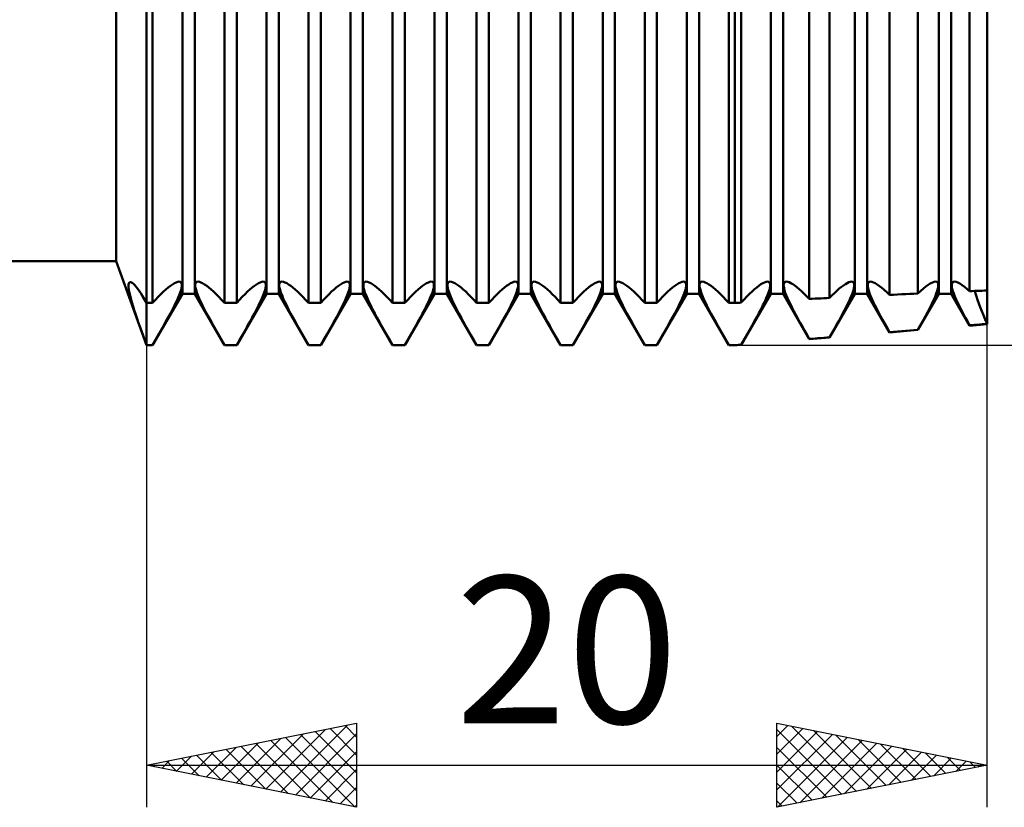
# Model space of a CAD drawing. Units: millimetres. Extents: x -26 to 227, y -43 to 58.
# Drawn here: x 87 to 110, y -19 to 0 of the extents above; entities that cross this region are included whole.
import ezdxf
from ezdxf.enums import TextEntityAlignment as Align

# ---------------------------------------------------------------- set-up
doc = ezdxf.new("R2010")
doc.units = ezdxf.units.MM
doc.header["$LTSCALE"] = 6
doc.layers.add('1', color=4, linetype='CONTINUOUS')
doc.layers.add('2', color=7, linetype='CONTINUOUS')
doc.styles.get("Standard").update_dxf_attribs({"font": 'Monospac821 BT'})

msp = doc.modelspace()

# ---------------------------------------------------------------- linework, layer by layer
at = {"layer": '1', "color": 4, "linetype": 'CONTINUOUS', "lineweight": 50}
for p, q in [((90, -8), (90, 8)), ((110, -7.5), (110, 7.5)), ((90.854, -6.773), (90.854, 6.773)), ((91.146, -6.773), (91.146, 6.773)), ((92.854, -6.773), (92.854, 6.773)), ((93.146, -6.773), (93.146, 6.773)), ((94.854, -6.773), (94.854, 6.773)), ((95.146, -6.773), (95.146, 6.773)), ((96.854, -6.773), (96.854, 6.773)), ((97.146, -6.773), (97.146, 6.773)), ((98.854, -6.773), (98.854, 6.773)), ((99.146, -6.773), (99.146, 6.773)), ((100.854, -6.773), (100.854, 6.773)), ((101.146, -6.773), (101.146, 6.773)), ((102.854, -6.773), (102.854, 6.773)), ((103.146, -6.773), (103.146, 6.773)), ((104.854, -6.773), (104.854, 6.773)), ((105.146, -6.773), (105.146, 6.773)), ((106.854, -6.773), (106.854, 6.773)), ((107.146, -6.773), (107.146, 6.773)), ((108.854, -6.773), (108.854, 6.773)), ((109.146, -6.773), (109.146, 6.773)), ((89.278, -6), (89.278, 6)), ((90.146, -6.993), (90.146, 4.081)), ((91.854, -6.993), (91.854, 4.081)), ((92.146, -6.993), (92.146, 4.081)), ((93.854, -6.993), (93.854, 4.081)), ((94.146, -6.993), (94.146, 4.081)), ((95.854, -6.993), (95.854, 4.081)), ((96.146, -6.993), (96.146, 4.081)), ((97.854, -6.993), (97.854, 4.081)), ((98.146, -6.993), (98.146, 4.081)), ((99.854, -6.993), (99.854, 4.081)), ((100.146, -6.993), (100.146, 4.081)), ((101.854, -6.993), (101.854, 4.081)), ((102.146, -6.993), (102.146, 4.081)), ((103.854, -6.993), (103.854, 4.081)), ((104, -6.993), (104, 4.081)), ((104.153, -6.984), (104.153, 4.079)), ((105.769, -6.898), (105.769, 4.066)), ((106.254, -6.873), (106.254, 4.064)), ((107.677, -6.802), (107.677, 4.063)), ((108.355, -6.77), (108.355, 4.065)), ((109.585, -6.714), (109.585, 4.074)), ((45, -6), (89.278, -6)), ((90, -8), (89.278, -6)), ((89.571, -6.589), (89.572, -6.557)), ((89.572, -6.557), (89.576, -6.531)), ((89.576, -6.531), (89.584, -6.513)), ((89.584, -6.513), (89.596, -6.501)), ((89.596, -6.501), (89.61, -6.497)), ((89.631, -6.5), (89.61, -6.497)), ((89.655, -6.512), (89.631, -6.5)), ((89.682, -6.533), (89.655, -6.512)), ((89.713, -6.563), (89.682, -6.533)), ((90.568, -6.585), (90.618, -6.551)), ((90.618, -6.551), (90.664, -6.523)), ((90.664, -6.523), (90.706, -6.503)), ((90.706, -6.503), (90.743, -6.49)), ((90.743, -6.49), (90.775, -6.486)), ((90.801, -6.49), (90.775, -6.486)), ((90.82, -6.503), (90.801, -6.49)), ((90.833, -6.524), (90.82, -6.503)), ((90.84, -6.552), (90.833, -6.524)), ((90.84, -6.587), (90.84, -6.552)), ((91.16, -6.552), (91.167, -6.524)), ((91.16, -6.587), (91.16, -6.552)), ((91.167, -6.524), (91.18, -6.503)), ((91.18, -6.503), (91.199, -6.49)), ((91.199, -6.49), (91.225, -6.486)), ((91.257, -6.49), (91.225, -6.486)), ((91.294, -6.503), (91.257, -6.49)), ((91.336, -6.523), (91.294, -6.503)), ((91.382, -6.551), (91.336, -6.523)), ((91.432, -6.585), (91.382, -6.551)), ((92.568, -6.585), (92.618, -6.551)), ((92.618, -6.551), (92.664, -6.523)), ((92.664, -6.523), (92.706, -6.503)), ((92.706, -6.503), (92.743, -6.49)), ((92.743, -6.49), (92.775, -6.486)), ((92.801, -6.49), (92.775, -6.486)), ((92.82, -6.503), (92.801, -6.49)), ((92.833, -6.524), (92.82, -6.503)), ((92.84, -6.552), (92.833, -6.524)), ((92.84, -6.587), (92.84, -6.552)), ((93.16, -6.552), (93.167, -6.524)), ((93.16, -6.587), (93.16, -6.552)), ((93.167, -6.524), (93.18, -6.503)), ((93.18, -6.503), (93.199, -6.49)), ((93.199, -6.49), (93.225, -6.486)), ((93.257, -6.49), (93.225, -6.486)), ((93.294, -6.503), (93.257, -6.49)), ((93.336, -6.523), (93.294, -6.503)), ((93.382, -6.551), (93.336, -6.523)), ((93.432, -6.585), (93.382, -6.551)), ((94.568, -6.585), (94.618, -6.551)), ((94.618, -6.551), (94.664, -6.523)), ((94.664, -6.523), (94.706, -6.503)), ((94.706, -6.503), (94.743, -6.49)), ((94.743, -6.49), (94.775, -6.486)), ((94.801, -6.49), (94.775, -6.486)), ((94.82, -6.503), (94.801, -6.49)), ((94.833, -6.524), (94.82, -6.503)), ((94.84, -6.552), (94.833, -6.524)), ((94.84, -6.587), (94.84, -6.552)), ((95.16, -6.552), (95.167, -6.524)), ((95.16, -6.587), (95.16, -6.552)), ((95.167, -6.524), (95.18, -6.503)), ((95.18, -6.503), (95.199, -6.49)), ((95.199, -6.49), (95.225, -6.486)), ((95.257, -6.49), (95.225, -6.486)), ((95.294, -6.503), (95.257, -6.49)), ((95.336, -6.523), (95.294, -6.503)), ((95.382, -6.551), (95.336, -6.523)), ((95.432, -6.585), (95.382, -6.551)), ((96.568, -6.585), (96.618, -6.551)), ((96.618, -6.551), (96.664, -6.523)), ((96.664, -6.523), (96.706, -6.503)), ((96.706, -6.503), (96.743, -6.49)), ((96.743, -6.49), (96.775, -6.486)), ((96.801, -6.49), (96.775, -6.486)), ((96.82, -6.503), (96.801, -6.49)), ((96.833, -6.524), (96.82, -6.503)), ((96.84, -6.552), (96.833, -6.524)), ((96.84, -6.587), (96.84, -6.552)), ((97.16, -6.552), (97.167, -6.524)), ((97.16, -6.587), (97.16, -6.552)), ((97.167, -6.524), (97.18, -6.503)), ((97.18, -6.503), (97.199, -6.49)), ((97.199, -6.49), (97.225, -6.486)), ((97.257, -6.49), (97.225, -6.486)), ((97.294, -6.503), (97.257, -6.49)), ((97.336, -6.523), (97.294, -6.503)), ((97.382, -6.551), (97.336, -6.523)), ((97.432, -6.585), (97.382, -6.551)), ((98.568, -6.585), (98.618, -6.551)), ((98.618, -6.551), (98.664, -6.523)), ((98.664, -6.523), (98.706, -6.503)), ((98.706, -6.503), (98.743, -6.49)), ((98.743, -6.49), (98.775, -6.486)), ((98.801, -6.49), (98.775, -6.486)), ((98.82, -6.503), (98.801, -6.49)), ((98.833, -6.524), (98.82, -6.503)), ((98.84, -6.552), (98.833, -6.524)), ((98.84, -6.587), (98.84, -6.552)), ((99.16, -6.552), (99.167, -6.524)), ((99.16, -6.587), (99.16, -6.552)), ((99.167, -6.524), (99.18, -6.503)), ((99.18, -6.503), (99.199, -6.49)), ((99.199, -6.49), (99.225, -6.486)), ((99.257, -6.49), (99.225, -6.486)), ((99.294, -6.503), (99.257, -6.49)), ((99.336, -6.523), (99.294, -6.503)), ((99.382, -6.551), (99.336, -6.523)), ((99.432, -6.585), (99.382, -6.551)), ((100.568, -6.585), (100.618, -6.551)), ((100.618, -6.551), (100.664, -6.523)), ((100.664, -6.523), (100.706, -6.503)), ((100.706, -6.503), (100.743, -6.49)), ((100.743, -6.49), (100.775, -6.486)), ((100.801, -6.49), (100.775, -6.486)), ((100.82, -6.503), (100.801, -6.49)), ((100.833, -6.524), (100.82, -6.503)), ((100.84, -6.552), (100.833, -6.524)), ((100.84, -6.587), (100.84, -6.552)), ((101.16, -6.552), (101.167, -6.524)), ((101.16, -6.587), (101.16, -6.552)), ((101.167, -6.524), (101.18, -6.503)), ((101.18, -6.503), (101.199, -6.49)), ((101.199, -6.49), (101.225, -6.486)), ((101.257, -6.49), (101.225, -6.486)), ((101.294, -6.503), (101.257, -6.49)), ((101.336, -6.523), (101.294, -6.503)), ((101.382, -6.551), (101.336, -6.523)), ((101.432, -6.585), (101.382, -6.551)), ((102.568, -6.585), (102.618, -6.551)), ((102.618, -6.551), (102.664, -6.523)), ((102.664, -6.523), (102.706, -6.503)), ((102.706, -6.503), (102.743, -6.49)), ((102.743, -6.49), (102.775, -6.486)), ((102.801, -6.49), (102.775, -6.486)), ((102.82, -6.503), (102.801, -6.49)), ((102.833, -6.524), (102.82, -6.503)), ((102.84, -6.552), (102.833, -6.524)), ((102.84, -6.587), (102.84, -6.552)), ((103.16, -6.552), (103.167, -6.524)), ((103.16, -6.587), (103.16, -6.552)), ((103.167, -6.524), (103.18, -6.503)), ((103.18, -6.503), (103.199, -6.49)), ((103.199, -6.49), (103.225, -6.486)), ((103.257, -6.49), (103.225, -6.486)), ((103.294, -6.503), (103.257, -6.49)), ((103.336, -6.523), (103.294, -6.503)), ((103.382, -6.551), (103.336, -6.523)), ((103.432, -6.585), (103.382, -6.551)), ((104.571, -6.583), (104.62, -6.55)), ((104.62, -6.55), (104.665, -6.523)), ((104.665, -6.523), (104.707, -6.503)), ((104.707, -6.503), (104.744, -6.49)), ((104.744, -6.49), (104.775, -6.486)), ((104.801, -6.49), (104.775, -6.486)), ((104.82, -6.503), (104.801, -6.49)), ((104.833, -6.523), (104.82, -6.503)), ((104.839, -6.551), (104.833, -6.523)), ((104.84, -6.586), (104.839, -6.551)), ((105.16, -6.569), (105.162, -6.54)), ((105.162, -6.54), (105.17, -6.516)), ((105.17, -6.516), (105.183, -6.5)), ((105.183, -6.5), (105.201, -6.49)), ((105.201, -6.49), (105.225, -6.486)), ((105.256, -6.49), (105.225, -6.486)), ((105.292, -6.502), (105.256, -6.49)), ((105.333, -6.522), (105.292, -6.502)), ((105.378, -6.548), (105.333, -6.522)), ((105.426, -6.581), (105.378, -6.548)), ((106.582, -6.575), (106.629, -6.544)), ((106.629, -6.544), (106.672, -6.519)), ((106.672, -6.519), (106.711, -6.501)), ((106.711, -6.501), (106.745, -6.49)), ((106.745, -6.49), (106.775, -6.486)), ((106.798, -6.489), (106.775, -6.486)), ((106.816, -6.499), (106.798, -6.489)), ((106.829, -6.515), (106.816, -6.499)), ((106.837, -6.538), (106.829, -6.515)), ((106.84, -6.566), (106.837, -6.538)), ((107.16, -6.572), (107.162, -6.542)), ((107.162, -6.542), (107.169, -6.518)), ((107.169, -6.518), (107.182, -6.5)), ((107.182, -6.5), (107.201, -6.49)), ((107.201, -6.49), (107.225, -6.486)), ((107.258, -6.491), (107.225, -6.486)), ((107.297, -6.504), (107.258, -6.491)), ((107.341, -6.526), (107.297, -6.504)), ((107.389, -6.555), (107.341, -6.526)), ((107.441, -6.592), (107.389, -6.555)), ((108.598, -6.564), (108.65, -6.531)), ((108.65, -6.531), (108.698, -6.506)), ((108.698, -6.506), (108.74, -6.491)), ((108.74, -6.491), (108.775, -6.486)), ((108.802, -6.491), (108.775, -6.486)), ((108.822, -6.505), (108.802, -6.491)), ((108.834, -6.527), (108.822, -6.505)), ((108.84, -6.558), (108.834, -6.527)), ((108.839, -6.598), (108.84, -6.558)), ((109.16, -6.575), (109.162, -6.544)), ((109.162, -6.544), (109.169, -6.519)), ((109.169, -6.519), (109.182, -6.501)), ((109.182, -6.501), (109.201, -6.49)), ((109.201, -6.49), (109.225, -6.486)), ((109.261, -6.492), (109.225, -6.486)), ((109.304, -6.507), (109.261, -6.492)), ((109.352, -6.532), (109.304, -6.507)), ((109.406, -6.567), (109.352, -6.532)), ((89.573, -6.628), (89.571, -6.589)), ((89.579, -6.674), (89.573, -6.628)), ((89.589, -6.726), (89.579, -6.674)), ((89.601, -6.785), (89.589, -6.726)), ((89.617, -6.85), (89.601, -6.785)), ((89.747, -6.601), (89.713, -6.563)), ((89.784, -6.647), (89.747, -6.601)), ((89.823, -6.701), (89.784, -6.647)), ((89.865, -6.763), (89.823, -6.701)), ((89.908, -6.833), (89.865, -6.763)), ((90.146, -8), (90.854, -6.773)), ((90.28, -6.845), (90.344, -6.781)), ((90.344, -6.781), (90.405, -6.722)), ((90.405, -6.722), (90.462, -6.671)), ((90.462, -6.671), (90.516, -6.625)), ((90.516, -6.625), (90.568, -6.585)), ((90.776, -6.811), (90.802, -6.744)), ((90.802, -6.744), (90.821, -6.683)), ((90.821, -6.683), (90.833, -6.631)), ((90.833, -6.631), (90.84, -6.587)), ((90.854, -6.773), (91.146, -6.773)), ((91.854, -8), (91.146, -6.773)), ((91.167, -6.631), (91.16, -6.587)), ((91.179, -6.683), (91.167, -6.631)), ((91.198, -6.744), (91.179, -6.683)), ((91.224, -6.811), (91.198, -6.744)), ((91.484, -6.625), (91.432, -6.585)), ((91.538, -6.671), (91.484, -6.625)), ((91.595, -6.722), (91.538, -6.671)), ((91.656, -6.781), (91.595, -6.722)), ((91.72, -6.845), (91.656, -6.781)), ((92.146, -8), (92.854, -6.773)), ((92.28, -6.845), (92.344, -6.781)), ((92.344, -6.781), (92.405, -6.722)), ((92.405, -6.722), (92.462, -6.671)), ((92.462, -6.671), (92.516, -6.625)), ((92.516, -6.625), (92.568, -6.585)), ((92.776, -6.811), (92.802, -6.744)), ((92.802, -6.744), (92.821, -6.683)), ((92.821, -6.683), (92.833, -6.631)), ((92.833, -6.631), (92.84, -6.587)), ((92.854, -6.773), (93.146, -6.773)), ((93.854, -8), (93.146, -6.773)), ((93.167, -6.631), (93.16, -6.587)), ((93.179, -6.683), (93.167, -6.631)), ((93.198, -6.744), (93.179, -6.683)), ((93.224, -6.811), (93.198, -6.744)), ((93.484, -6.625), (93.432, -6.585)), ((93.538, -6.671), (93.484, -6.625)), ((93.595, -6.722), (93.538, -6.671)), ((93.656, -6.781), (93.595, -6.722)), ((93.72, -6.845), (93.656, -6.781)), ((94.146, -8), (94.854, -6.773)), ((94.28, -6.845), (94.344, -6.781)), ((94.344, -6.781), (94.405, -6.722)), ((94.405, -6.722), (94.462, -6.671)), ((94.462, -6.671), (94.516, -6.625)), ((94.516, -6.625), (94.568, -6.585)), ((94.776, -6.811), (94.802, -6.744)), ((94.802, -6.744), (94.821, -6.683)), ((94.821, -6.683), (94.833, -6.631)), ((94.833, -6.631), (94.84, -6.587)), ((94.854, -6.773), (95.146, -6.773)), ((95.854, -8), (95.146, -6.773)), ((95.167, -6.631), (95.16, -6.587)), ((95.179, -6.683), (95.167, -6.631)), ((95.198, -6.744), (95.179, -6.683)), ((95.224, -6.811), (95.198, -6.744)), ((95.484, -6.625), (95.432, -6.585)), ((95.538, -6.671), (95.484, -6.625)), ((95.595, -6.722), (95.538, -6.671)), ((95.656, -6.781), (95.595, -6.722)), ((95.72, -6.845), (95.656, -6.781)), ((96.146, -8), (96.854, -6.773)), ((96.28, -6.845), (96.344, -6.781)), ((96.344, -6.781), (96.405, -6.722)), ((96.405, -6.722), (96.462, -6.671)), ((96.462, -6.671), (96.516, -6.625)), ((96.516, -6.625), (96.568, -6.585)), ((96.776, -6.811), (96.802, -6.744)), ((96.802, -6.744), (96.821, -6.683)), ((96.821, -6.683), (96.833, -6.631)), ((96.833, -6.631), (96.84, -6.587)), ((96.854, -6.773), (97.146, -6.773)), ((97.854, -8), (97.146, -6.773)), ((97.167, -6.631), (97.16, -6.587)), ((97.179, -6.683), (97.167, -6.631)), ((97.198, -6.744), (97.179, -6.683)), ((97.224, -6.811), (97.198, -6.744)), ((97.484, -6.625), (97.432, -6.585)), ((97.538, -6.671), (97.484, -6.625)), ((97.595, -6.722), (97.538, -6.671)), ((97.656, -6.781), (97.595, -6.722)), ((97.72, -6.845), (97.656, -6.781)), ((98.146, -8), (98.854, -6.773)), ((98.28, -6.845), (98.344, -6.781)), ((98.344, -6.781), (98.405, -6.722)), ((98.405, -6.722), (98.462, -6.671)), ((98.462, -6.671), (98.516, -6.625)), ((98.516, -6.625), (98.568, -6.585)), ((98.776, -6.811), (98.802, -6.744)), ((98.802, -6.744), (98.821, -6.683)), ((98.821, -6.683), (98.833, -6.631)), ((98.833, -6.631), (98.84, -6.587)), ((98.854, -6.773), (99.146, -6.773)), ((99.854, -8), (99.146, -6.773)), ((99.167, -6.631), (99.16, -6.587)), ((99.179, -6.683), (99.167, -6.631)), ((99.198, -6.744), (99.179, -6.683)), ((99.224, -6.811), (99.198, -6.744)), ((99.484, -6.625), (99.432, -6.585)), ((99.538, -6.671), (99.484, -6.625)), ((99.595, -6.722), (99.538, -6.671)), ((99.656, -6.781), (99.595, -6.722)), ((99.72, -6.845), (99.656, -6.781)), ((100.146, -8), (100.854, -6.773)), ((100.28, -6.845), (100.344, -6.781)), ((100.344, -6.781), (100.405, -6.722)), ((100.405, -6.722), (100.462, -6.671)), ((100.462, -6.671), (100.516, -6.625)), ((100.516, -6.625), (100.568, -6.585)), ((100.776, -6.811), (100.802, -6.744)), ((100.802, -6.744), (100.821, -6.683)), ((100.821, -6.683), (100.833, -6.631)), ((100.833, -6.631), (100.84, -6.587)), ((100.854, -6.773), (101.146, -6.773)), ((101.854, -8), (101.146, -6.773)), ((101.167, -6.631), (101.16, -6.587)), ((101.179, -6.683), (101.167, -6.631)), ((101.198, -6.744), (101.179, -6.683)), ((101.224, -6.811), (101.198, -6.744)), ((101.484, -6.625), (101.432, -6.585)), ((101.538, -6.671), (101.484, -6.625)), ((101.595, -6.722), (101.538, -6.671)), ((101.656, -6.781), (101.595, -6.722)), ((101.72, -6.845), (101.656, -6.781)), ((102.146, -8), (102.854, -6.773)), ((102.28, -6.845), (102.344, -6.781)), ((102.344, -6.781), (102.405, -6.722)), ((102.405, -6.722), (102.462, -6.671)), ((102.462, -6.671), (102.516, -6.625)), ((102.516, -6.625), (102.568, -6.585)), ((102.776, -6.811), (102.802, -6.744)), ((102.802, -6.744), (102.821, -6.683)), ((102.821, -6.683), (102.833, -6.631)), ((102.833, -6.631), (102.84, -6.587)), ((102.854, -6.773), (103.146, -6.773)), ((103.854, -8), (103.146, -6.773)), ((103.167, -6.631), (103.16, -6.587)), ((103.179, -6.683), (103.167, -6.631)), ((103.198, -6.744), (103.179, -6.683)), ((103.224, -6.811), (103.198, -6.744)), ((103.484, -6.625), (103.432, -6.585)), ((103.538, -6.671), (103.484, -6.625)), ((103.595, -6.722), (103.538, -6.671)), ((103.656, -6.781), (103.595, -6.722)), ((103.72, -6.845), (103.656, -6.781)), ((104.153, -7.987), (104.854, -6.773)), ((104.286, -6.839), (104.349, -6.776)), ((104.349, -6.776), (104.409, -6.718)), ((104.409, -6.718), (104.466, -6.668)), ((104.466, -6.668), (104.519, -6.623)), ((104.519, -6.623), (104.571, -6.583)), ((104.777, -6.808), (104.803, -6.741)), ((104.803, -6.741), (104.821, -6.681)), ((104.821, -6.681), (104.834, -6.63)), ((104.834, -6.63), (104.84, -6.586)), ((104.854, -6.773), (105.146, -6.773)), ((105.769, -7.853), (105.146, -6.773)), ((105.162, -6.604), (105.16, -6.569)), ((105.169, -6.645), (105.162, -6.604)), ((105.182, -6.694), (105.169, -6.645)), ((105.2, -6.749), (105.182, -6.694)), ((105.223, -6.81), (105.2, -6.749)), ((105.476, -6.619), (105.426, -6.581)), ((105.529, -6.663), (105.476, -6.619)), ((105.584, -6.712), (105.529, -6.663)), ((105.643, -6.768), (105.584, -6.712)), ((105.705, -6.83), (105.643, -6.768)), ((106.254, -7.812), (106.854, -6.773)), ((106.316, -6.809), (106.375, -6.751)), ((106.375, -6.751), (106.431, -6.699)), ((106.431, -6.699), (106.483, -6.652)), ((106.483, -6.652), (106.534, -6.611)), ((106.534, -6.611), (106.582, -6.575)), ((106.781, -6.799), (106.803, -6.74)), ((106.803, -6.74), (106.82, -6.687)), ((106.82, -6.687), (106.832, -6.64)), ((106.832, -6.64), (106.839, -6.6)), ((106.839, -6.6), (106.84, -6.566)), ((106.854, -6.773), (107.146, -6.773)), ((107.677, -7.694), (107.146, -6.773)), ((107.163, -6.609), (107.16, -6.572)), ((107.171, -6.653), (107.163, -6.609)), ((107.185, -6.703), (107.171, -6.653)), ((107.204, -6.761), (107.185, -6.703)), ((107.229, -6.824), (107.204, -6.761)), ((107.496, -6.635), (107.441, -6.592)), ((107.552, -6.684), (107.496, -6.635)), ((107.613, -6.739), (107.552, -6.684)), ((107.677, -6.802), (107.613, -6.739)), ((107.774, -6.798), (107.871, -6.793)), ((107.871, -6.793), (107.968, -6.788)), ((107.968, -6.788), (108.065, -6.784)), ((108.065, -6.784), (108.162, -6.779)), ((108.162, -6.779), (108.259, -6.774)), ((108.259, -6.774), (108.355, -6.77)), ((108.355, -6.77), (108.422, -6.707)), ((108.355, -7.637), (108.854, -6.773)), ((108.422, -6.707), (108.484, -6.652)), ((108.484, -6.652), (108.542, -6.605)), ((108.542, -6.605), (108.598, -6.564)), ((108.763, -6.844), (108.792, -6.769)), ((108.792, -6.769), (108.815, -6.703)), ((108.815, -6.703), (108.83, -6.646)), ((108.83, -6.646), (108.839, -6.598)), ((108.854, -6.773), (109.146, -6.773)), ((109.585, -7.535), (109.146, -6.773)), ((109.163, -6.613), (109.16, -6.575)), ((109.173, -6.659), (109.163, -6.613)), ((109.188, -6.712), (109.173, -6.659)), ((109.208, -6.771), (109.188, -6.712)), ((109.235, -6.838), (109.208, -6.771)), ((109.463, -6.609), (109.406, -6.567)), ((109.522, -6.657), (109.463, -6.609)), ((109.585, -6.714), (109.522, -6.657)), ((109.585, -6.714), (109.645, -6.711)), ((109.645, -6.711), (109.704, -6.708)), ((109.704, -6.708), (109.763, -6.706)), ((109.725, -6.772), (109.708, -6.708)), ((109.725, -6.772), (109.708, -6.708)), ((109.746, -6.842), (109.725, -6.772)), ((109.746, -6.842), (109.725, -6.772)), ((109.763, -6.706), (109.822, -6.703)), ((109.822, -6.703), (109.882, -6.701)), ((109.882, -6.701), (109.941, -6.698)), ((109.941, -6.698), (110, -6.695)), ((89.636, -6.92), (89.617, -6.85)), ((89.658, -6.996), (89.636, -6.92)), ((89.682, -7.077), (89.658, -6.996)), ((89.953, -6.909), (89.908, -6.833)), ((90, -6.993), (89.953, -6.909)), ((90, -6.993), (90.146, -6.993)), ((90.146, -6.993), (90.214, -6.916)), ((90.214, -6.916), (90.28, -6.845)), ((90.665, -7.055), (90.708, -6.968)), ((90.708, -6.968), (90.745, -6.886)), ((90.745, -6.886), (90.776, -6.811)), ((91.255, -6.886), (91.224, -6.811)), ((91.292, -6.968), (91.255, -6.886)), ((91.335, -7.055), (91.292, -6.968)), ((91.786, -6.916), (91.72, -6.845)), ((91.854, -6.993), (91.786, -6.916)), ((91.854, -6.993), (92.146, -6.993)), ((92.146, -6.993), (92.214, -6.916)), ((92.214, -6.916), (92.28, -6.845)), ((92.665, -7.055), (92.708, -6.968)), ((92.708, -6.968), (92.745, -6.886)), ((92.745, -6.886), (92.776, -6.811)), ((93.255, -6.886), (93.224, -6.811)), ((93.292, -6.968), (93.255, -6.886)), ((93.335, -7.055), (93.292, -6.968)), ((93.786, -6.916), (93.72, -6.845)), ((93.854, -6.993), (93.786, -6.916)), ((93.854, -6.993), (94.146, -6.993)), ((94.146, -6.993), (94.214, -6.916)), ((94.214, -6.916), (94.28, -6.845)), ((94.665, -7.055), (94.708, -6.968)), ((94.708, -6.968), (94.745, -6.886)), ((94.745, -6.886), (94.776, -6.811)), ((95.255, -6.886), (95.224, -6.811)), ((95.292, -6.968), (95.255, -6.886)), ((95.335, -7.055), (95.292, -6.968)), ((95.786, -6.916), (95.72, -6.845)), ((95.854, -6.993), (95.786, -6.916)), ((95.854, -6.993), (96.146, -6.993)), ((96.146, -6.993), (96.214, -6.916)), ((96.214, -6.916), (96.28, -6.845)), ((96.665, -7.055), (96.708, -6.968)), ((96.708, -6.968), (96.745, -6.886)), ((96.745, -6.886), (96.776, -6.811)), ((97.255, -6.886), (97.224, -6.811)), ((97.292, -6.968), (97.255, -6.886)), ((97.335, -7.055), (97.292, -6.968)), ((97.786, -6.916), (97.72, -6.845)), ((97.854, -6.993), (97.786, -6.916)), ((97.854, -6.993), (98.146, -6.993)), ((98.146, -6.993), (98.214, -6.916)), ((98.214, -6.916), (98.28, -6.845)), ((98.665, -7.055), (98.708, -6.968)), ((98.708, -6.968), (98.745, -6.886)), ((98.745, -6.886), (98.776, -6.811)), ((99.255, -6.886), (99.224, -6.811)), ((99.292, -6.968), (99.255, -6.886)), ((99.335, -7.055), (99.292, -6.968)), ((99.786, -6.916), (99.72, -6.845)), ((99.854, -6.993), (99.786, -6.916)), ((99.854, -6.993), (100.146, -6.993)), ((100.146, -6.993), (100.214, -6.916)), ((100.214, -6.916), (100.28, -6.845)), ((100.665, -7.055), (100.708, -6.968)), ((100.708, -6.968), (100.745, -6.886)), ((100.745, -6.886), (100.776, -6.811)), ((101.255, -6.886), (101.224, -6.811)), ((101.292, -6.968), (101.255, -6.886)), ((101.335, -7.055), (101.292, -6.968)), ((101.786, -6.916), (101.72, -6.845)), ((101.854, -6.993), (101.786, -6.916)), ((101.854, -6.993), (102.146, -6.993)), ((102.146, -6.993), (102.214, -6.916)), ((102.214, -6.916), (102.28, -6.845)), ((102.665, -7.055), (102.708, -6.968)), ((102.708, -6.968), (102.745, -6.886)), ((102.745, -6.886), (102.776, -6.811)), ((103.255, -6.886), (103.224, -6.811)), ((103.292, -6.968), (103.255, -6.886)), ((103.335, -7.055), (103.292, -6.968)), ((103.786, -6.916), (103.72, -6.845)), ((103.854, -6.993), (103.786, -6.916)), ((103.854, -6.993), (104, -6.993)), ((104, -6.993), (104.022, -6.992)), ((104.022, -6.992), (104.044, -6.991)), ((104.044, -6.991), (104.066, -6.989)), ((104.066, -6.989), (104.088, -6.988)), ((104.088, -6.988), (104.109, -6.987)), ((104.109, -6.987), (104.131, -6.986)), ((104.131, -6.986), (104.153, -6.984)), ((104.153, -6.984), (104.221, -6.909)), ((104.221, -6.909), (104.286, -6.839)), ((104.668, -7.049), (104.71, -6.963)), ((104.71, -6.963), (104.746, -6.882)), ((104.746, -6.882), (104.777, -6.808)), ((105.251, -6.877), (105.223, -6.81)), ((105.284, -6.949), (105.251, -6.877)), ((105.32, -7.026), (105.284, -6.949)), ((105.361, -7.107), (105.32, -7.026)), ((105.769, -6.898), (105.705, -6.83)), ((105.769, -6.898), (105.838, -6.895)), ((105.838, -6.895), (105.908, -6.891)), ((105.908, -6.891), (105.977, -6.887)), ((105.977, -6.887), (106.046, -6.884)), ((106.046, -6.884), (106.116, -6.88)), ((106.116, -6.88), (106.185, -6.877)), ((106.185, -6.877), (106.254, -6.873)), ((106.254, -6.873), (106.316, -6.809)), ((106.65, -7.086), (106.688, -7.008)), ((106.688, -7.008), (106.723, -6.934)), ((106.723, -6.934), (106.754, -6.864)), ((106.754, -6.864), (106.781, -6.799)), ((107.259, -6.894), (107.229, -6.824)), ((107.293, -6.969), (107.259, -6.894)), ((107.332, -7.049), (107.293, -6.969)), ((107.677, -6.802), (107.774, -6.798)), ((108.639, -7.108), (108.685, -7.014)), ((108.685, -7.014), (108.727, -6.926)), ((108.727, -6.926), (108.763, -6.844)), ((109.266, -6.91), (109.235, -6.838)), ((109.302, -6.988), (109.266, -6.91)), ((109.342, -7.07), (109.302, -6.988)), ((109.773, -6.92), (109.746, -6.842)), ((109.773, -6.92), (109.746, -6.842)), ((109.803, -7.005), (109.773, -6.92)), ((109.803, -7.005), (109.773, -6.92)), ((109.837, -7.094), (109.803, -7.005)), ((109.837, -7.094), (109.803, -7.005)), ((89.71, -7.163), (89.682, -7.077)), ((89.739, -7.254), (89.71, -7.163)), ((89.771, -7.349), (89.739, -7.254)), ((90.517, -7.339), (90.57, -7.241)), ((90.57, -7.241), (90.619, -7.146)), ((90.619, -7.146), (90.665, -7.055)), ((91.381, -7.146), (91.335, -7.055)), ((91.43, -7.241), (91.381, -7.146)), ((91.483, -7.339), (91.43, -7.241)), ((92.517, -7.339), (92.57, -7.241)), ((92.57, -7.241), (92.619, -7.146)), ((92.619, -7.146), (92.665, -7.055)), ((93.381, -7.146), (93.335, -7.055)), ((93.43, -7.241), (93.381, -7.146)), ((93.483, -7.339), (93.43, -7.241)), ((94.517, -7.339), (94.57, -7.241)), ((94.57, -7.241), (94.619, -7.146)), ((94.619, -7.146), (94.665, -7.055)), ((95.381, -7.146), (95.335, -7.055)), ((95.43, -7.241), (95.381, -7.146)), ((95.483, -7.339), (95.43, -7.241)), ((96.517, -7.339), (96.57, -7.241)), ((96.57, -7.241), (96.619, -7.146)), ((96.619, -7.146), (96.665, -7.055)), ((97.381, -7.146), (97.335, -7.055)), ((97.43, -7.241), (97.381, -7.146)), ((97.483, -7.339), (97.43, -7.241)), ((98.517, -7.339), (98.57, -7.241)), ((98.57, -7.241), (98.619, -7.146)), ((98.619, -7.146), (98.665, -7.055)), ((99.381, -7.146), (99.335, -7.055)), ((99.43, -7.241), (99.381, -7.146)), ((99.483, -7.339), (99.43, -7.241)), ((100.517, -7.339), (100.57, -7.241)), ((100.57, -7.241), (100.619, -7.146)), ((100.619, -7.146), (100.665, -7.055)), ((101.381, -7.146), (101.335, -7.055)), ((101.43, -7.241), (101.381, -7.146)), ((101.483, -7.339), (101.43, -7.241)), ((102.517, -7.339), (102.57, -7.241)), ((102.57, -7.241), (102.619, -7.146)), ((102.619, -7.146), (102.665, -7.055)), ((103.381, -7.146), (103.335, -7.055)), ((103.43, -7.241), (103.381, -7.146)), ((103.483, -7.339), (103.43, -7.241)), ((104.521, -7.331), (104.573, -7.235)), ((104.573, -7.235), (104.622, -7.14)), ((104.622, -7.14), (104.668, -7.049)), ((105.404, -7.191), (105.361, -7.107)), ((105.449, -7.277), (105.404, -7.191)), ((106.518, -7.338), (106.564, -7.253)), ((106.564, -7.253), (106.608, -7.168)), ((106.608, -7.168), (106.65, -7.086)), ((107.374, -7.132), (107.332, -7.049)), ((107.419, -7.219), (107.374, -7.132)), ((107.466, -7.308), (107.419, -7.219)), ((108.534, -7.308), (108.588, -7.207)), ((108.588, -7.207), (108.639, -7.108)), ((109.386, -7.156), (109.342, -7.07)), ((109.433, -7.245), (109.386, -7.156)), ((109.481, -7.337), (109.433, -7.245)), ((109.875, -7.189), (109.837, -7.094)), ((109.875, -7.189), (109.837, -7.094)), ((109.914, -7.287), (109.875, -7.189)), ((109.914, -7.287), (109.875, -7.189)), ((89.805, -7.449), (89.771, -7.349)), ((89.841, -7.553), (89.805, -7.449)), ((90.406, -7.542), (90.463, -7.438)), ((90.463, -7.438), (90.517, -7.339)), ((91.537, -7.438), (91.483, -7.339)), ((91.594, -7.542), (91.537, -7.438)), ((92.406, -7.542), (92.463, -7.438)), ((92.463, -7.438), (92.517, -7.339)), ((93.537, -7.438), (93.483, -7.339)), ((93.594, -7.542), (93.537, -7.438)), ((94.406, -7.542), (94.463, -7.438)), ((94.463, -7.438), (94.517, -7.339)), ((95.537, -7.438), (95.483, -7.339)), ((95.594, -7.542), (95.537, -7.438)), ((96.406, -7.542), (96.463, -7.438)), ((96.463, -7.438), (96.517, -7.339)), ((97.537, -7.438), (97.483, -7.339)), ((97.594, -7.542), (97.537, -7.438)), ((98.406, -7.542), (98.463, -7.438)), ((98.463, -7.438), (98.517, -7.339)), ((99.537, -7.438), (99.483, -7.339)), ((99.594, -7.542), (99.537, -7.438)), ((100.406, -7.542), (100.463, -7.438)), ((100.463, -7.438), (100.517, -7.339)), ((101.537, -7.438), (101.483, -7.339)), ((101.594, -7.542), (101.537, -7.438)), ((102.406, -7.542), (102.463, -7.438)), ((102.463, -7.438), (102.517, -7.339)), ((103.537, -7.438), (103.483, -7.339)), ((103.594, -7.542), (103.537, -7.438)), ((104.411, -7.533), (104.468, -7.43)), ((104.468, -7.43), (104.521, -7.331)), ((105.497, -7.365), (105.449, -7.277)), ((105.546, -7.455), (105.497, -7.365)), ((105.598, -7.548), (105.546, -7.455)), ((106.42, -7.516), (106.47, -7.426)), ((106.47, -7.426), (106.518, -7.338)), ((107.515, -7.398), (107.466, -7.308)), ((107.566, -7.491), (107.515, -7.398)), ((107.62, -7.588), (107.566, -7.491)), ((108.419, -7.519), (108.478, -7.411)), ((108.478, -7.411), (108.534, -7.308)), ((109.532, -7.429), (109.481, -7.337)), ((109.585, -7.526), (109.532, -7.429)), ((109.882, -7.5), (109.941, -7.495)), ((109.956, -7.387), (109.914, -7.287)), ((109.956, -7.387), (109.914, -7.287)), ((109.941, -7.495), (110, -7.49)), ((110, -7.49), (109.956, -7.387)), ((110, -7.49), (109.956, -7.387)), ((89.879, -7.659), (89.841, -7.553)), ((89.918, -7.77), (89.879, -7.659)), ((90.281, -7.763), (90.345, -7.65)), ((90.345, -7.65), (90.406, -7.542)), ((91.655, -7.65), (91.594, -7.542)), ((91.719, -7.763), (91.655, -7.65)), ((92.281, -7.763), (92.345, -7.65)), ((92.345, -7.65), (92.406, -7.542)), ((93.655, -7.65), (93.594, -7.542)), ((93.719, -7.763), (93.655, -7.65)), ((94.281, -7.763), (94.345, -7.65)), ((94.345, -7.65), (94.406, -7.542)), ((95.655, -7.65), (95.594, -7.542)), ((95.719, -7.763), (95.655, -7.65)), ((96.281, -7.763), (96.345, -7.65)), ((96.345, -7.65), (96.406, -7.542)), ((97.655, -7.65), (97.594, -7.542)), ((97.719, -7.763), (97.655, -7.65)), ((98.281, -7.763), (98.345, -7.65)), ((98.345, -7.65), (98.406, -7.542)), ((99.655, -7.65), (99.594, -7.542)), ((99.719, -7.763), (99.655, -7.65)), ((100.281, -7.763), (100.345, -7.65)), ((100.345, -7.65), (100.406, -7.542)), ((101.655, -7.65), (101.594, -7.542)), ((101.719, -7.763), (101.655, -7.65)), ((102.281, -7.763), (102.345, -7.65)), ((102.345, -7.65), (102.406, -7.542)), ((103.655, -7.65), (103.594, -7.542)), ((103.719, -7.763), (103.655, -7.65)), ((104.287, -7.752), (104.351, -7.64)), ((104.351, -7.64), (104.411, -7.533)), ((105.653, -7.646), (105.598, -7.548)), ((105.71, -7.747), (105.653, -7.646)), ((106.254, -7.81), (106.312, -7.709)), ((106.312, -7.709), (106.367, -7.611)), ((106.367, -7.611), (106.42, -7.516)), ((107.677, -7.689), (107.62, -7.588)), ((107.677, -7.694), (108.355, -7.637)), ((107.677, -7.689), (107.774, -7.681)), ((107.677, -7.694), (107.677, -7.689)), ((107.774, -7.681), (107.871, -7.673)), ((107.871, -7.673), (107.968, -7.665)), ((107.968, -7.665), (108.065, -7.656)), ((108.065, -7.656), (108.162, -7.648)), ((108.162, -7.648), (108.259, -7.64)), ((108.259, -7.64), (108.355, -7.632)), ((108.355, -7.632), (108.419, -7.519)), ((108.355, -7.637), (108.355, -7.632)), ((109.585, -7.535), (110, -7.5)), ((109.585, -7.526), (109.645, -7.521)), ((109.585, -7.535), (109.585, -7.526)), ((109.645, -7.521), (109.704, -7.516)), ((109.704, -7.516), (109.763, -7.511)), ((109.763, -7.511), (109.822, -7.505)), ((109.822, -7.505), (109.882, -7.5)), ((89.958, -7.883), (89.918, -7.77)), ((90, -7.999), (89.958, -7.883)), ((90.146, -7.999), (90.214, -7.88)), ((90.214, -7.88), (90.281, -7.763)), ((91.786, -7.88), (91.719, -7.763)), ((91.854, -7.999), (91.786, -7.88)), ((92.146, -7.999), (92.214, -7.88)), ((92.214, -7.88), (92.281, -7.763)), ((93.786, -7.88), (93.719, -7.763)), ((93.854, -7.999), (93.786, -7.88)), ((94.146, -7.999), (94.214, -7.88)), ((94.214, -7.88), (94.281, -7.763)), ((95.786, -7.88), (95.719, -7.763)), ((95.854, -7.999), (95.786, -7.88)), ((96.146, -7.999), (96.214, -7.88)), ((96.214, -7.88), (96.281, -7.763)), ((97.786, -7.88), (97.719, -7.763)), ((97.854, -7.999), (97.786, -7.88)), ((98.146, -7.999), (98.214, -7.88)), ((98.214, -7.88), (98.281, -7.763)), ((99.786, -7.88), (99.719, -7.763)), ((99.854, -7.999), (99.786, -7.88)), ((100.146, -7.999), (100.214, -7.88)), ((100.214, -7.88), (100.281, -7.763)), ((101.786, -7.88), (101.719, -7.763)), ((101.854, -7.999), (101.786, -7.88)), ((102.146, -7.999), (102.214, -7.88)), ((102.214, -7.88), (102.281, -7.763)), ((103.786, -7.88), (103.719, -7.763)), ((103.854, -7.999), (103.786, -7.88)), ((104.153, -7.987), (104.221, -7.868)), ((104.221, -7.868), (104.287, -7.752)), ((105.769, -7.851), (105.71, -7.747)), ((105.769, -7.853), (106.254, -7.812)), ((105.769, -7.851), (105.838, -7.845)), ((105.769, -7.853), (105.769, -7.851)), ((105.838, -7.845), (105.908, -7.839)), ((105.908, -7.839), (105.977, -7.833)), ((105.977, -7.833), (106.046, -7.828)), ((106.046, -7.828), (106.116, -7.822)), ((106.116, -7.822), (106.185, -7.816)), ((106.185, -7.816), (106.254, -7.81)), ((106.254, -7.812), (106.254, -7.81)), ((90, -7.999), (90.146, -7.999)), ((90, -8), (90.146, -8)), ((90.146, -8), (90.146, -7.999)), ((91.854, -7.999), (92.146, -7.999)), ((91.854, -8), (91.854, -7.999)), ((91.854, -8), (92.146, -8)), ((92.146, -8), (92.146, -7.999)), ((93.854, -7.999), (94.146, -7.999)), ((93.854, -8), (93.854, -7.999)), ((93.854, -8), (94.146, -8)), ((94.146, -8), (94.146, -7.999)), ((95.854, -7.999), (96.146, -7.999)), ((95.854, -8), (95.854, -7.999)), ((95.854, -8), (96.146, -8)), ((96.146, -8), (96.146, -7.999)), ((97.854, -7.999), (98.146, -7.999)), ((97.854, -8), (97.854, -7.999)), ((97.854, -8), (98.146, -8)), ((98.146, -8), (98.146, -7.999)), ((99.854, -7.999), (100.146, -7.999)), ((99.854, -8), (99.854, -7.999)), ((99.854, -8), (100.146, -8)), ((100.146, -8), (100.146, -7.999)), ((101.854, -7.999), (102.146, -7.999)), ((101.854, -8), (101.854, -7.999)), ((101.854, -8), (102.146, -8)), ((102.146, -8), (102.146, -7.999)), ((103.854, -7.999), (104, -7.999)), ((103.854, -8), (103.854, -7.999)), ((103.854, -8), (104, -8)), ((104, -8), (104.153, -7.987)), ((104, -7.999), (104.022, -7.998)), ((104, -8), (104, -7.999)), ((104.022, -7.998), (104.044, -7.996)), ((104.044, -7.996), (104.088, -7.992)), ((104.088, -7.992), (104.109, -7.99)), ((104.109, -7.99), (104.131, -7.988)), ((104.131, -7.988), (104.153, -7.987)), ((104.153, -7.987), (104.153, -7.987))]:
    msp.add_line(p, q, dxfattribs=at)
at = {"layer": '2', "color": 7, "linetype": 'CONTINUOUS', "lineweight": 25}
for p, q in [((90, -0.5), (90, -19)), ((110, -19), (110, -0.5)), ((104, -8), (128, -8)), ((90, -18), (95, -17)), ((93.19, -18.638), (94.785, -17.043)), ((94.724, -17.055), (95, -17.332)), ((95, -17), (95, -19)), ((105, -19), (105, -17)), ((105, -17), (110, -18)), ((105, -17.312), (105.26, -17.052)), ((105.344, -17.069), (106.896, -18.621)), ((92.483, -18.497), (93.725, -17.255)), ((92.837, -18.567), (94.255, -17.149)), ((93.544, -18.709), (95, -17.252)), ((93.663, -17.267), (95, -18.604)), ((94.017, -17.197), (95, -18.18)), ((94.37, -17.126), (95, -17.756)), ((105, -17.736), (105.614, -17.123)), ((105, -17.149), (106.542, -18.692)), ((105, -18.161), (105.967, -17.193)), ((105, -18.585), (106.321, -17.264)), ((105.011, -18.998), (106.674, -17.335)), ((105.874, -17.175), (107.249, -18.55)), ((106.404, -17.281), (107.603, -18.479)), ((91.776, -18.355), (92.664, -17.467)), ((92.13, -18.426), (93.194, -17.361)), ((92.249, -17.55), (93.373, -18.675)), ((92.602, -17.48), (93.903, -18.781)), ((92.956, -17.409), (94.434, -18.887)), ((93.309, -17.338), (94.964, -18.993)), ((105.542, -18.892), (107.028, -17.406)), ((106.072, -18.786), (107.381, -17.476)), ((106.602, -18.68), (107.735, -17.547)), ((106.935, -17.387), (107.956, -18.409)), ((107.465, -17.493), (108.31, -18.338)), ((90.715, -18.143), (91.073, -17.785)), ((91.069, -18.214), (91.603, -17.679)), ((91.188, -17.762), (91.782, -18.356)), ((91.422, -18.284), (92.134, -17.573)), ((91.542, -17.692), (92.312, -18.462)), ((91.895, -17.621), (92.843, -18.569)), ((93.897, -18.779), (95, -17.677)), ((105, -17.574), (106.189, -18.762)), ((107.133, -18.573), (108.088, -17.618)), ((107.663, -18.467), (108.442, -17.688)), ((107.995, -17.599), (108.664, -18.267)), ((108.193, -18.361), (108.796, -17.759)), ((108.526, -17.705), (109.017, -18.197)), ((90, -18), (110, -18)), ((95, -19), (90, -18)), ((90.008, -18.002), (90.012, -17.998)), ((90.127, -17.975), (90.191, -18.038)), ((90.362, -18.072), (90.543, -17.891)), ((90.481, -17.904), (90.721, -18.144)), ((90.835, -17.833), (91.252, -18.25)), ((105, -17.998), (105.835, -18.833)), ((110, -18), (105, -19)), ((108.724, -18.255), (109.149, -17.83)), ((109.056, -17.811), (109.371, -18.126)), ((109.254, -18.149), (109.503, -17.901)), ((109.586, -17.917), (109.724, -18.055)), ((109.784, -18.043), (109.856, -17.971)), ((94.251, -18.85), (95, -18.101)), ((105, -18.422), (105.482, -18.904)), ((94.604, -18.921), (95, -18.525)), ((94.958, -18.992), (95, -18.95)), ((105, -18.846), (105.128, -18.974))]:
    msp.add_line(p, q, dxfattribs=at)

# ---------------------------------------------------------------- texts
msp.add_text('20', height=3.5, dxfattribs=at).set_placement((100, -17), align=Align.CENTER)

doc.saveas('drawing.dxf')
